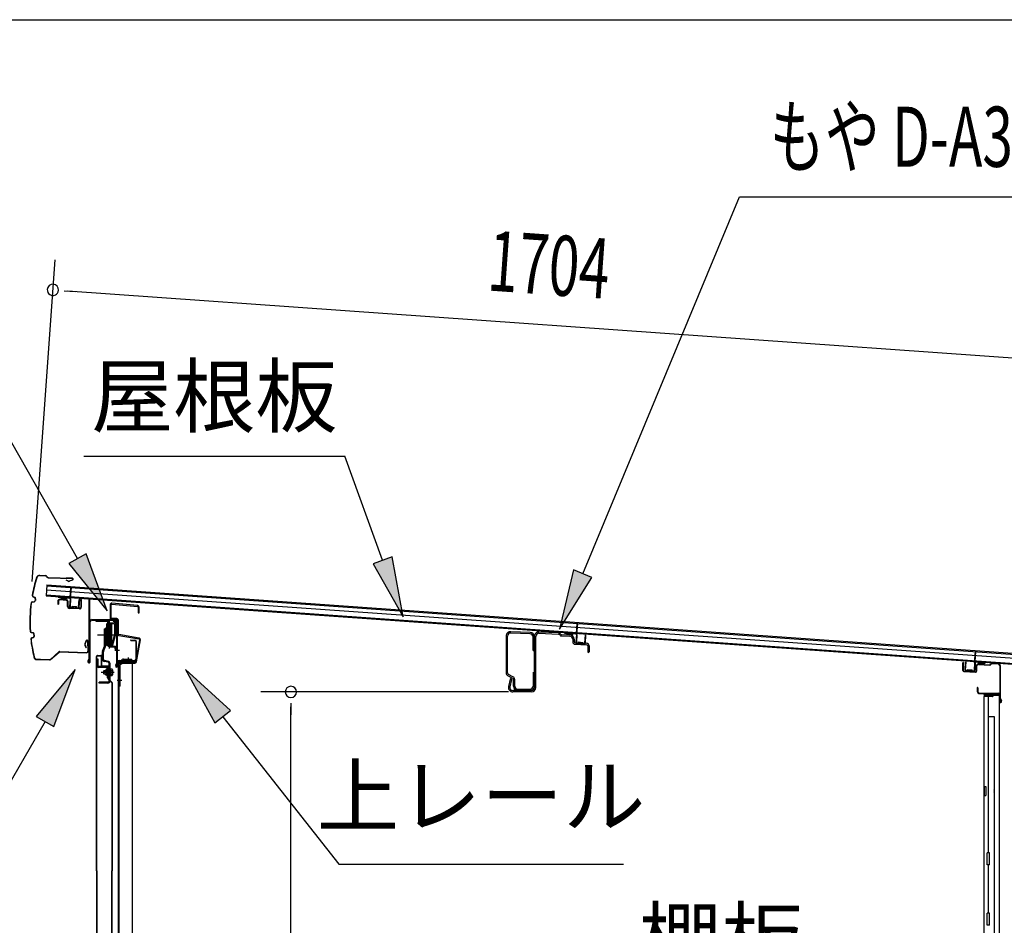
# Model space of a CAD drawing. Extents: x 543 to 20719, y 226 to 14052.
# Drawn here: x 11519 to 13155, y 12547 to 14052 of the extents above; entities that cross this region are included whole.
import ezdxf
from ezdxf.enums import TextEntityAlignment as Align

# ---------------------------------------------------------------- set-up
doc = ezdxf.new("R2010")
doc.units = 0
doc.header["$LTSCALE"] = 50
doc.header["$MEASUREMENT"] = 0
doc.linetypes.add('1PL-M', pattern=[15, 12, -1, 1, -1])
for name, color, linetype in [('HIKIDASHI', 6, 'CONTINUOUS'), ('SUNPOU', 4, 'CONTINUOUS'), ('U1', 3, 'CONTINUOUS'), ('WAKUSEN-01', 50, 'CONTINUOUS'), ('ボルト', 1, 'CONTINUOUS'), ('上レール', 3, 'CONTINUOUS'), ('上枠前', 2, 'CONTINUOUS'), ('上枠後', 3, 'CONTINUOUS'), ('上枠補強', 2, 'CONTINUOUS'), ('壁', 2, 'CONTINUOUS'), ('屋根U1', 7, 'CONTINUOUS'), ('屋根桟', 5, 'CONTINUOUS'), ('扉後', 3, 'CONTINUOUS'), ('扉戸車プレート', 6, 'CONTINUOUS'), ('扉戸車補強', 2, 'CONTINUOUS'), ('間柱', 3, 'CONTINUOUS'), ('間柱取付金具', 3, 'CONTINUOUS'), ('鼻隠し前', 1, 'CONTINUOUS')]:
    doc.layers.add(name, color=color, linetype=linetype)
doc.styles.add('00', font='ROMANS', dxfattribs={"width": 0.666667, "bigfont": 'BIGFONT'})
doc.styles.add('01', font='ROMANS', dxfattribs={"height": 3, "bigfont": 'BIGFONT'})

msp = doc.modelspace()

# ---------------------------------------------------------------- linework, layer by layer
at = {"layer": 'HIKIDASHI'}
for p, q in [((12454.8, 13131.4), (12715.6, 13757.9)), ((12715.6, 13757.9), (14221.6, 13757.9)), ((11614.9, 13156.6), (11356.9, 13609.9)), ((11625.9, 13326.8), (12059.3, 13326.8)), ((12122.2, 13153.9), (12059.3, 13326.8)), ((11629.4, 13164.8), (11600.5, 13148.3)), ((11664.4, 13069.6), (11629.4, 13164.8)), ((12137.9, 13159.6), (12106.6, 13148.2)), ((12156.4, 13059.9), (12137.9, 13159.6)), ((11600.5, 13148.3), (11664.4, 13069.6)), ((12106.6, 13148.2), (12156.4, 13059.9)), ((12439.4, 13137.8), (12416.4, 13039.1)), ((12416.4, 13039.1), (12470.2, 13125)), ((12470.2, 13125), (12439.4, 13137.8)), ((11611.2, 12972.3), (11546.7, 12894.1)), ((11575.6, 12877.4), (11611.2, 12972.3)), ((11869.6, 12904.1), (11794.7, 12972.3)), ((11794.7, 12972.3), (11843.4, 12883.4)), ((11843.4, 12883.4), (11869.6, 12904.1)), ((11561.2, 12885.7), (11481.3, 12747.3)), ((11546.7, 12894.1), (11575.6, 12877.4)), ((11856.5, 12893.8), (12049.3, 12648.9)), ((12049.3, 12648.9), (12522.7, 12648.9))]:
    msp.add_line(p, q, dxfattribs=at)
for points in [[(11600.5, 13148.3), (11629.4, 13164.8), (11664.4, 13069.6)], [(12106.6, 13148.2), (12137.9, 13159.6), (12156.4, 13059.9)], [(12439.4, 13137.8), (12470.2, 13125), (12416.4, 13039.1)], [(11575.6, 12877.4), (11546.7, 12894.1), (11611.2, 12972.3)], [(11869.6, 12904.1), (11843.4, 12883.4), (11794.7, 12972.3)]]:
    msp.add_solid(points, dxfattribs=at)
at = {"layer": 'SUNPOU'}
for p, q in [((11540, 13118.5), (11577.9, 13653.2)), ((11593.1, 13602), (11611.8, 13600.7)), ((11599.3, 13601.6), (13248.9, 13484.8)), ((12331.6, 12935), (11919.9, 12935)), ((11969.9, 12916.2), (11969.9, 12896.8)), ((11969.9, 11087.5), (11969.9, 12910))]:
    msp.add_line(p, q, dxfattribs=at)
for centre, start, end in [((11574.3, 13603.3), 355.952, 175.952), ((11574.3, 13603.3), 175.952, 355.952), ((11969.9, 12935), 90, 270), ((11969.9, 12935), 270, 90)]:
    msp.add_arc(centre, 9.38, start, end, dxfattribs=at)
at = {"layer": 'U1'}
for p, q in [((12327.5, 13027.8), (12327.5, 12966.5)), ((12329.8, 12966.5), (12329.8, 13027.8)), ((12367.3, 13031.6), (12335.1, 13032.8)), ((12367.4, 13033.9), (12335.2, 13035.1)), ((12372.2, 13004.7), (12372.2, 13026.6)), ((12374.5, 12942.3), (12374.5, 13027.4)), ((12374.5, 13004.7), (12374.5, 13026.6)), ((12376.8, 12942.3), (12376.8, 13027.4)), ((12381.9, 13032.4), (12414.6, 13031.2)), ((12382, 13034.7), (12414.7, 13033.5)), ((12417.1, 13029.1), (12415.3, 13030.9)), ((12418.7, 13030.7), (12416.9, 13032.5)), ((12419.3, 13028.1), (12433.3, 13027.6)), ((12419.4, 13030.4), (12433.4, 13029.9)), ((12438.2, 13022.6), (12438.2, 13018.5)), ((12440.5, 13022.6), (12440.5, 13018.5)), ((12442.3, 13014.2), (12461.2, 13013.5)), ((12442.4, 13016.5), (12461.3, 13015.8)), ((12463.2, 13011.5), (12463.2, 13001.8)), ((12465.5, 13011.5), (12465.5, 13001.8)), ((12464.3, 13000.7), (12464.3, 13000.7)), ((12337.8, 12958.1), (12330.4, 12961.8)), ((12338.8, 12960.1), (12331.4, 12963.9)), ((12372.2, 12966.1), (12372.2, 12944.6)), ((12374.5, 12966.1), (12374.5, 12943.9)), ((12334.2, 12956), (12331.6, 12943.8)), ((12336.4, 12955.6), (12333.9, 12943.3)), ((12339.5, 12944.6), (12339.5, 12955.4)), ((12341.8, 12944.6), (12341.8, 12955.4)), ((12369.5, 12937.3), (12338.8, 12937.3)), ((12369.5, 12935), (12338.8, 12935)), ((12346.8, 12939.6), (12367.2, 12939.6)), ((12346.8, 12937.3), (12367.9, 12937.3))]:
    msp.add_line(p, q, dxfattribs=at)
for centre, radius, start, end in [((12334.8, 13027.8), 7.3, 86.6, 180), ((12334.8, 13027.8), 5, 86.6, 180), ((12367.2, 13026.6), 5, 0, 87.9), ((12367.2, 13026.6), 7.3, 0, 87.9), ((12381.8, 13027.4), 7.3, 87.9, 180), ((12381.8, 13027.4), 5, 87.9, 180), ((12414.5, 13030.2), 1, 45, 87.9), ((12414.5, 13030.2), 3.3, 45, 87.9), ((12419.4, 13031.4), 3.3, 225, 267.9), ((12419.4, 13031.4), 1, 225, 267.9), ((12433.2, 13022.6), 5, 0, 87.9), ((12433.2, 13022.6), 7.3, 0, 87.9), ((12442.5, 13018.5), 4.3, 180, 267.9), ((12442.5, 13018.5), 2, 180, 267.9), ((12461.2, 13011.5), 2, 0, 87.9), ((12461.2, 13011.5), 4.3, 0, 87.9), ((12373.3, 13004.7), 1.15, 180, 0), ((12464.3, 13001.8), 1.15, 180, 270), ((12464.3, 13001.8), 1.15, 270, 0), ((12332.8, 12966.5), 5.3, 180, 243.4349), ((12332.8, 12966.5), 3, 180, 243.4349), ((12336.5, 12955.4), 5.3, 0, 63.4349), ((12373.3, 12966.1), 1.15, 0, 180), ((12338.8, 12942.3), 7.3, 168.1909, 270), ((12335.3, 12955.8), 1.15, 348.1909, 168.1909), ((12336.5, 12955.4), 3, 0, 63.4349), ((12346.8, 12944.6), 7.3, 180, 270), ((12346.8, 12944.6), 5, 180, 270), ((12367.2, 12944.6), 5, 270, 0), ((12367.9, 12943.9), 6.6, 270, 0), ((12338.8, 12942.3), 5, 168.1909, 270), ((12369.5, 12942.3), 5, 270, 0), ((12369.5, 12942.3), 7.3, 270, 0)]:
    msp.add_arc(centre, radius, start, end, dxfattribs=at)
at = {"layer": 'WAKUSEN-01'}
msp.add_line((542.5, 14052.5), (20477.5, 14052.5), dxfattribs=at)
at = {"layer": 'ボルト', "color": 6, "linetype": '1PL-M'}
msp.add_line((11654.6, 12967.6), (11675.9, 12967.6), dxfattribs=at)
at = {"layer": 'ボルト'}
for p, q in [((11658.7, 12970), (11659.3, 12970.6)), ((11658.7, 12965.2), (11658.7, 12970)), ((11659.3, 12964.6), (11658.7, 12965.2)), ((11659.3, 12970.6), (11662.1, 12970.6)), ((11659.3, 12964.6), (11659.3, 12970.6)), ((11662.1, 12964.6), (11659.3, 12964.6)), ((11669.2, 12970.4), (11671.6, 12970.4)), ((11669.2, 12964.7), (11671.6, 12964.7)), ((11669.3, 12973.8), (11669.3, 12961.3)), ((11669.3, 12973.3), (11671.6, 12973.3)), ((11671.6, 12961.8), (11669.3, 12961.8)), ((11671.6, 12973.3), (11672.5, 12973.3)), ((11671.6, 12970.4), (11672.5, 12970.4)), ((11671.6, 12964.7), (11672.5, 12964.7)), ((11672.5, 12961.8), (11671.6, 12961.8)), ((11673.3, 12971.9), (11673.3, 12963.2))]:
    msp.add_line(p, q, dxfattribs=at)
at = {"layer": 'ボルト', "color": 6}
for p, q in [((11658.7, 12970), (11662.1, 12970)), ((11658.7, 12965.2), (11662.1, 12965.2))]:
    msp.add_line(p, q, dxfattribs=at)
at = {"layer": 'ボルト'}
for centre, radius, start, end in [((11671.5, 12971.9), 1.73, 359.9934, 56.3802), ((11671.5, 12971.9), 1.73, 303.6331, 359.9934), ((11667.5, 12967.6), 5.75, 330, 30), ((11671.5, 12963.2), 1.73, 0.0066, 56.3669), ((11671.5, 12963.2), 1.73, 303.6198, 0.0066)]:
    msp.add_arc(centre, radius, start, end, dxfattribs=at)
at = {"layer": '上レール'}
for p, q in [((11645.5, 13054.3), (11646.7, 13054.3)), ((11645.5, 13054.3), (11645.5, 13052.4)), ((11645.5, 13052.4), (11665.1, 13052.4)), ((11646.7, 13054.3), (11646.7, 13053.6)), ((11646.7, 13053.6), (11666.3, 13053.6)), ((11665.1, 13052.4), (11665.1, 13048.6)), ((11665.1, 13048.6), (11676.9, 13048.6)), ((11666.3, 13053.6), (11666.3, 13049.8)), ((11666.3, 13049.8), (11676.9, 13049.8)), ((11674.5, 13053.6), (11674.5, 13052.4)), ((11674.5, 13053.6), (11678.1, 13053.6)), ((11674.5, 13052.4), (11676.9, 13052.4)), ((11676.9, 13052.4), (11676.9, 13049.8)), ((11676.9, 13048.6), (11676.9, 13029.3)), ((11678.1, 13050.1), (11678.1, 13053.6)), ((11678.1, 13050.1), (11680.5, 13050.1)), ((11678.1, 13049.1), (11680.5, 13049.1)), ((11678.1, 13049.1), (11678.1, 13029.2)), ((11680.5, 13049.1), (11680.5, 13050.1)), ((11672, 13011.3), (11676.9, 13029.3)), ((11673.2, 13011.1), (11678.1, 13029.2)), ((11666.1, 13013.9), (11666.1, 13013.9)), ((11666.4, 13013.6), (11667, 13013.6)), ((11667, 13010.1), (11667, 13013.6)), ((11667, 13010.1), (11667, 13013.6)), ((11667, 13010.1), (11677.5, 13010.1)), ((11668.2, 13013.6), (11668.7, 13013.6)), ((11668.2, 13011.3), (11668.2, 13013.6)), ((11668.2, 13011.3), (11672, 13011.3)), ((11669, 13013.9), (11669, 13013.9)), ((11673.2, 13011.1), (11677.9, 13011.1)), ((11673.2, 13011.1), (11678.5, 13011.1)), ((11677.5, 13006.1), (11677.5, 13010.1)), ((11678.5, 13011.1), (11678.5, 13007.1)), ((11680.5, 13006.1), (11677.5, 13006.1)), ((11678.5, 13007.1), (11680.5, 13007.1)), ((11680.5, 13007.1), (11680.5, 13006.1))]:
    msp.add_line(p, q, dxfattribs=at)
for centre, radius, start, end in [((11667.6, 13013.6), 1.5, 16.8836, 163.1164), ((11666.4, 13013.9), 0.34, 163.1164, 180), ((11666.4, 13013.9), 0.34, 180, 270), ((11668.7, 13013.9), 0.34, 270, 0), ((11668.7, 13013.9), 0.34, 0, 16.8836)]:
    msp.add_arc(centre, radius, start, end, dxfattribs=at)
at = {"layer": '上枠前'}
for p, q in [((11623.6, 13091.6), (11632.6, 13091)), ((11582.5, 13085.9), (11582.5, 13081.1)), ((11582.5, 13081.1), (11583.5, 13081.1)), ((11583.5, 13085.9), (11583.5, 13081.1)), ((11596.6, 13088.2), (11585.6, 13088.9)), ((11596.6, 13087.2), (11585.6, 13087.9)), ((11598.5, 13076.9), (11598.5, 13085.2)), ((11599.5, 13076.9), (11599.5, 13085.2)), ((11618.3, 13073.9), (11601.3, 13074.9)), ((11620.5, 13088.7), (11620.5, 13076.1)), ((11620.5, 13088.6), (11620.5, 13075.9)), ((11621.5, 13088.7), (11621.5, 13076.1)), ((11621.5, 13088.6), (11621.5, 13075.9)), ((11623.6, 13090.6), (11632.6, 13090)), ((11634.5, 12991.6), (11634.5, 13088.2)), ((11634.5, 12991.6), (11634.5, 13088)), ((11635.5, 12985.3), (11635.5, 13088.2)), ((11635.5, 12985.3), (11635.5, 13088)), ((11618.3, 13072.9), (11601.3, 13073.9)), ((11636.5, 12985.3), (11636.5, 13052.3)), ((11639.5, 13055.3), (11678.5, 13055.3)), ((11639.5, 13054.3), (11678.5, 13054.3)), ((11680.5, 12984.6), (11680.5, 13052.3)), ((11681.5, 12978.3), (11681.5, 13052.3)), ((11704, 13021.3), (11710.5, 13021.3)), ((11704, 13020.3), (11710.5, 13020.3)), ((11712.5, 12990.3), (11712.5, 13018.3)), ((11713.5, 12989.5), (11713.5, 13018.3)), ((11634.3, 12990.9), (11632.6, 12985.9)), ((11635.3, 12990.6), (11633.5, 12985.6)), ((11680.3, 12983.9), (11678.6, 12978.9)), ((11681.3, 12983.6), (11679.5, 12978.6)), ((11682.5, 12978.3), (11682.5, 12984.3)), ((11684.5, 12987.3), (11709.5, 12987.3)), ((11684.5, 12986.3), (11709.5, 12986.3))]:
    msp.add_line(p, q, dxfattribs=at)
at = {"layer": '上枠前', "color": 6}
msp.add_line((11685.2, 13003.8), (11677.2, 13003.8), dxfattribs=at)
at = {"layer": '上枠前'}
for centre, radius, start, end in [((11623.5, 13088.6), 3, 86.5, 180), ((11632.5, 13088), 3, 0, 86.5), ((11585.5, 13085.9), 3, 86.5, 180), ((11585.5, 13085.9), 2, 86.5, 180), ((11596.5, 13085.2), 3, 0, 86.5), ((11596.5, 13085.2), 2, 0, 86.5), ((11601.5, 13076.9), 3, 180, 266.5), ((11601.5, 13076.9), 2, 180, 266.5), ((11618.5, 13075.9), 2, 266.5, 0), ((11618.5, 13075.9), 3, 266.5, 0), ((11623.5, 13088.6), 2, 86.5, 180), ((11632.5, 13088), 2, 0, 86.5), ((11638.5, 13052.3), 3, 90, 180), ((11638.5, 13052.3), 2, 90, 180), ((11678.5, 13052.3), 3, 0, 90), ((11678.5, 13052.3), 2, 0, 90), ((11704, 13020.8), 0.5, 90, 270), ((11710.5, 13018.3), 3, 0, 90), ((11710.5, 13018.3), 2, 0, 90), ((11634.5, 12985.3), 2, 160.5288, 0), ((11634.5, 12985.3), 1, 160.5288, 0), ((11632.5, 12991.6), 2, 340.5288, 0), ((11632.5, 12991.6), 3, 340.5288, 0), ((11680.5, 12978.3), 2, 160.5288, 0), ((11680.5, 12978.3), 1, 160.5288, 0), ((11678.5, 12984.6), 2, 340.5288, 0), ((11678.5, 12984.6), 3, 340.5288, 0), ((11684.5, 12984.3), 3, 90, 180), ((11684.5, 12984.3), 2, 90, 180), ((11709.5, 12990.3), 3, 270, 0), ((11709.5, 12990.3), 4, 270, 0)]:
    msp.add_arc(centre, radius, start, end, dxfattribs=at)
at = {"layer": '上枠後'}
for p, q in [((13086.7, 12970.6), (13086.7, 12983.5)), ((13087.5, 12970.6), (13087.5, 12983.5)), ((13108.7, 12977.5), (13108.7, 12969.4)), ((13109.5, 12977.5), (13109.5, 12969.4)), ((13112.6, 12980.5), (13131.2, 12979.3)), ((13112.7, 12981.3), (13131.2, 12980.1)), ((13132, 12980.4), (13134.1, 12982.5)), ((13132.5, 12979.9), (13134.7, 12982)), ((13135.4, 12982.3), (13145, 12981.7)), ((13135.5, 12983.1), (13145.1, 12982.5)), ((13147.9, 12978.7), (13147.9, 12925.3)), ((13148.7, 12978.7), (13148.7, 12925.7)), ((13088.3, 12968.8), (13107.5, 12967.7)), ((13088.4, 12969.6), (13107.6, 12968.4)), ((13110.6, 12941.9), (13110.6, 12936.1)), ((13111.4, 12941.9), (13111.4, 12936.1)), ((13114.4, 12933.1), (13145.1, 12933.1)), ((13114.4, 12932.3), (13145.1, 12932.3)), ((13147.1, 12930.3), (13147.1, 12919.3)), ((13147.9, 12932.3), (13147.9, 12919.3)), ((13147.9, 12924.9), (13150.2, 12919.7)), ((13148.8, 12924.9), (13150.9, 12920.1))]:
    msp.add_line(p, q, dxfattribs=at)
for centre, radius, start, end in [((13087.1, 12983.5), 0.4, 90, 180), ((13087.1, 12983.5), 0.4, 0, 90), ((13112.5, 12977.5), 3.8, 86.4848, 180), ((13112.5, 12977.5), 3, 86.4848, 180), ((13131.3, 12981.1), 1, 266.4848, 315), ((13131.3, 12981.1), 1.8, 266.4848, 315), ((13135.4, 12981.3), 1.8, 86.4848, 135), ((13135.4, 12981.3), 1, 86.4848, 135), ((13144.9, 12978.7), 3, 0, 86.4848), ((13144.9, 12978.7), 3.8, 0, 86.4848), ((13088.5, 12970.6), 1.8, 180, 266.4862), ((13088.5, 12970.6), 1, 180, 266.4862), ((13107.7, 12969.4), 1.8, 266.4862, 0), ((13107.7, 12969.4), 1, 266.4862, 0), ((13111, 12941.9), 0.4, 90, 180), ((13114.4, 12936.1), 3.8, 180, 270), ((13111, 12941.9), 0.4, 0, 90), ((13114.4, 12936.1), 3, 180, 270), ((13145.1, 12930.3), 2.8, 0, 90), ((13145.1, 12930.3), 2, 0, 90), ((13149.1, 12919.3), 2, 180, 23.597), ((13150.7, 12925.7), 2.8, 180, 203.24), ((13149.1, 12919.3), 1.2, 180, 22.7792), ((13150.7, 12925.7), 2, 180, 203.24)]:
    msp.add_arc(centre, radius, start, end, dxfattribs=at)
at = {"layer": '上枠補強', "flags": 128}
msp.add_lwpolyline([(11710.6, 12984.4), (11682.8, 12984.4), (11682.8, 12982.8), (11710.6, 12982.8, 0.36397), (11713.2, 12984.9), (11719.6, 13021.5, 0.414214), (11717.5, 13024.5), (11683.9, 13030.5, -0.36397), (11683.1, 13031.4), (11683.1, 13054.3, 0.414214), (11680.5, 13056.9), (11672.1, 13056.9, -0.414214), (11671.1, 13057.9), (11671.1, 13079.9, -0.442617), (11672.2, 13080.9), (11715, 13076.8, -0.386369), (11715.9, 13075.8), (11715.9, 13066.6), (11717.5, 13066.6), (11717.5, 13075.8, 0.386369), (11715.1, 13078.4), (11672.3, 13082.5, 0.442617), (11669.5, 13079.9), (11669.5, 13057.9, 0.414214), (11672.1, 13055.3), (11680.5, 13055.3, -0.414214), (11681.5, 13054.3), (11681.5, 13031.4, 0.36397), (11683.6, 13028.9), (11717.2, 13023, -0.414214), (11718, 13021.8), (11711.6, 12985.2, -0.36397)], format="xyb", close=True, dxfattribs=at)
at = {"layer": '壁'}
for p, q in [((13135.7, 12927.3), (13121.7, 12927.3)), ((13121.7, 12927.3), (13121.7, 11063.3)), ((13122.2, 12930.3), (13145.2, 12930.3)), ((13122.2, 12929.8), (13146.7, 12929.8)), ((13122.2, 12929.3), (13127.7, 12929.3)), ((13127.7, 12929.3), (13127.7, 12929.8)), ((13128.7, 12927.3), (13128.7, 12667.3)), ((13129.2, 12894.3), (13129.2, 12927.3)), ((13136.7, 12928.3), (13136.7, 12928.8)), ((13146.7, 12929.8), (13146.7, 11060.8)), ((13128.7, 12894.3), (13138.7, 12894.3)), ((13138.7, 12894.3), (13138.7, 11096.3)), ((13121.7, 12777.8), (13124.7, 12777.8)), ((13122.2, 12777.8), (13122.2, 12762.8)), ((13124.7, 12777.8), (13124.7, 12762.8)), ((13121.7, 12762.8), (13124.7, 12762.8)), ((13126.7, 12647.3), (13126.7, 12667.3)), ((13130.7, 12667.3), (13126.7, 12667.3)), ((13130.7, 12647.3), (13130.7, 12667.3)), ((13130.7, 12647.3), (13126.7, 12647.3)), ((13128.7, 12647.3), (13128.7, 12567.8)), ((13126.7, 12547.3), (13126.7, 12567.3)), ((13130.7, 12567.3), (13126.7, 12567.3)), ((13130.7, 12547.3), (13130.7, 12567.3)), ((13130.7, 12547.3), (13126.7, 12547.3))]:
    msp.add_line(p, q, dxfattribs=at)
for centre, radius, start, end in [((13122.2, 12929.8), 0.5, 90, 270), ((13135.7, 12928.3), 1, 270, 0), ((13137.7, 12928.8), 1, 90, 180), ((13145.2, 12928.8), 1.5, 41.8103, 90), ((13134.7, 12770.3), 4.5, 332.7682, 27.2318)]:
    msp.add_arc(centre, radius, start, end, dxfattribs=at)
at = {"layer": '屋根U1'}
for p, q in [((11564.4, 13112.8), (11563.1, 13094.8)), ((11564.2, 13111.3), (13181.2, 12996.8)), ((11564.4, 13112.8), (13206.2, 12996.6)), ((11563.1, 13094.8), (13205, 12978.6)), ((11563.2, 13096.3), (13180.1, 12981.9)), ((11563.8, 13104.8), (13180.7, 12990.3))]:
    msp.add_line(p, q, dxfattribs=at)
at = {"layer": '屋根桟', "color": 2}
for p, q in [((11603, 13091.7), (11604.1, 13108.4)), ((11603.8, 13089.9), (11605.1, 13108.4)), ((11604.1, 13108.4), (11605.1, 13108.4)), ((11583, 13092.4), (11583, 13093.4)), ((11583, 13093.4), (11602, 13092)), ((11583, 13092.4), (11601.9, 13091)), ((11585.9, 13092.3), (11587.6, 13091)), ((11586.5, 13093.1), (11588.2, 13091.8)), ((11590.3, 13090.9), (11594.3, 13090.7)), ((11598.4, 13092.2), (11596.6, 13091.2)), ((11598.9, 13091.3), (11597.1, 13090.3)), ((11590.3, 13090), (11594.2, 13089.7)), ((11602.8, 13090), (11601.9, 13077)), ((11603.8, 13089.9), (11602.9, 13076.9)), ((11603.8, 13075.9), (11615.8, 13075)), ((11603.8, 13074.9), (11615.7, 13074)), ((11606.1, 13075.7), (11606.3, 13077.5)), ((11606.3, 13077.5), (11613.6, 13077)), ((11607.3, 13075.6), (11607.5, 13077.4)), ((11612.3, 13075.3), (11612.5, 13077.1)), ((11613.5, 13075.2), (11613.6, 13077)), ((11616.9, 13076), (11617.8, 13088.9)), ((11617.8, 13088.9), (11618.8, 13088.8)), ((11617.9, 13075.9), (11618.8, 13088.8)), ((12444.4, 13032.2), (12445.5, 13048.9)), ((12445.2, 13030.4), (12446.5, 13048.8)), ((12445.5, 13048.9), (12446.5, 13048.8)), ((12424.4, 13032.8), (12424.4, 13033.8)), ((12424.4, 13033.8), (12443.4, 13032.5)), ((12424.4, 13032.8), (12443.3, 13031.5)), ((12427.3, 13032.7), (12429, 13031.4)), ((12427.9, 13033.5), (12429.6, 13032.2)), ((12431.7, 13031.4), (12435.7, 13031.1)), ((12431.7, 13030.4), (12435.6, 13030.1)), ((12439.8, 13032.7), (12438, 13031.6)), ((12440.3, 13031.8), (12438.4, 13030.8)), ((12444.2, 13030.4), (12443.3, 13017.5)), ((12445.2, 13030.4), (12444.3, 13017.4)), ((12458.3, 13016.4), (12459.2, 13029.4)), ((12459.2, 13029.4), (12460.2, 13029.3)), ((12459.3, 13016.3), (12460.2, 13029.3)), ((12445.2, 13016.3), (12457.2, 13015.5)), ((12445.2, 13015.3), (12457.1, 13014.5)), ((12447.5, 13016.2), (12447.7, 13018)), ((12447.7, 13018), (12455, 13017.4)), ((12448.7, 13016.1), (12448.9, 13017.9)), ((12453.7, 13015.7), (12453.8, 13017.5)), ((12454.9, 13015.6), (12455, 13017.4)), ((13106.1, 12983.6), (13107.4, 13002)), ((13107.2, 12985.3), (13108.4, 13002)), ((13108.4, 13002), (13107.4, 13002)), ((13090.2, 12971.7), (13091.1, 12984.7)), ((13092.1, 12984.6), (13091.1, 12984.7)), ((13091.2, 12971.6), (13092.1, 12984.6)), ((13106.1, 12983.6), (13105.2, 12970.6)), ((13107.1, 12983.5), (13106.2, 12970.6)), ((13127.1, 12983.1), (13108.1, 12984.5)), ((13127.2, 12984.1), (13108.2, 12985.4)), ((13111.2, 12984.3), (13112.9, 12983)), ((13111.8, 12985.1), (13113.5, 12983.8)), ((13119.6, 12982.7), (13115.6, 12983)), ((13119.5, 12981.7), (13115.6, 12982)), ((13123.7, 12984.3), (13121.9, 12983.2)), ((13124.2, 12983.4), (13122.3, 12982.4)), ((13127.1, 12983.1), (13127.2, 12984.1)), ((13104.1, 12969.7), (13092.1, 12970.5)), ((13104, 12968.7), (13092.1, 12969.5)), ((13094.4, 12970.4), (13094.5, 12972.2)), ((13094.5, 12972.2), (13101.9, 12971.7)), ((13095.6, 12970.3), (13095.7, 12972.1)), ((13100.6, 12969.9), (13100.7, 12971.7)), ((13101.8, 12969.9), (13101.9, 12971.7))]:
    msp.add_line(p, q, dxfattribs=at)
for centre, radius, start, end in [((11590.6, 13094.9), 5, 232.2619, 265.952), ((11590.6, 13094.9), 4, 232.2619, 265.952), ((11594.6, 13094.7), 4, 265.952, 299.6421), ((11601.8, 13090), 1, 355.952, 85.952), ((11601.8, 13090), 2, 355.952, 85.952), ((11594.6, 13094.7), 5, 265.952, 299.6421), ((11603.9, 13076.9), 2, 175.952, 265.952), ((11603.9, 13076.9), 1, 175.952, 265.952), ((11606.3, 13075.7), 1, 265.952, 355.952), ((11613.3, 13075.2), 1, 175.952, 265.952), ((11615.9, 13076), 2, 265.952, 355.952), ((11615.9, 13076), 1, 265.952, 355.952), ((12432, 13035.4), 5, 232.2619, 265.952), ((12432, 13035.4), 4, 232.2619, 265.952), ((12436, 13035.1), 5, 265.952, 299.6421), ((12436, 13035.1), 4, 265.952, 299.6421), ((12443.2, 13030.5), 1, 355.952, 85.952), ((12443.2, 13030.5), 2, 355.952, 85.952), ((12445.3, 13017.3), 2, 175.952, 265.952), ((12445.3, 13017.3), 1, 175.952, 265.952), ((12447.7, 13016.1), 1, 265.952, 355.952), ((12454.7, 13015.7), 1, 175.952, 265.952), ((12457.3, 13016.5), 2, 265.952, 355.952), ((12457.3, 13016.5), 1, 265.952, 355.952), ((13108.1, 12983.5), 2, 85.952, 175.952), ((13108.1, 12983.5), 1, 85.952, 175.952), ((13115.9, 12987), 5, 232.2619, 265.952), ((13115.9, 12987), 4, 232.2619, 265.952), ((13119.9, 12986.7), 5, 265.952, 299.6421), ((13119.9, 12986.7), 4, 265.952, 299.6421), ((13092.2, 12971.5), 2, 175.952, 265.952), ((13092.2, 12971.5), 1, 175.952, 265.952), ((13094.6, 12970.4), 1, 265.952, 355.952), ((13101.6, 12969.9), 1, 175.952, 265.952), ((13104.2, 12970.7), 2, 265.952, 355.952), ((13104.2, 12970.7), 1, 265.952, 355.952)]:
    msp.add_arc(centre, radius, start, end, dxfattribs=at)
at = {"layer": '扉後'}
for p, q in [((11646.7, 12637.3), (11646.7, 12994)), ((11647.3, 12637.3), (11647.3, 12994)), ((11648.3, 12995.6), (11654.1, 12995.6)), ((11648.3, 12995), (11654.1, 12995)), ((11655.1, 12978.6), (11655.1, 12994)), ((11655.7, 12978.6), (11655.7, 12994)), ((11666.1, 12977.6), (11656.7, 12977.6)), ((11666.1, 12977), (11656.7, 12977)), ((11666.1, 12975.6), (11666.7, 12975.6)), ((11666.1, 12957), (11666.1, 12975.6)), ((11666.7, 12957), (11666.7, 12975.6)), ((11667.1, 12969.6), (11666.7, 12969.6)), ((11667.1, 12958.2), (11667.1, 12976)), ((11667.7, 12958.2), (11667.7, 12976)), ((11671.8, 12950.6), (11666.5, 12955.8)), ((11672.2, 12951), (11667, 12956.3)), ((11667.1, 12958.2), (11667.7, 12958.2)), ((11672.1, 12949.9), (11672.1, 12637.3)), ((11672.7, 12949.9), (11672.7, 12637.3)), ((11646.7, 12637.3), (11646.7, 11059.2)), ((11647.3, 12637.3), (11647.3, 11059.2)), ((11672.1, 11103.2), (11672.1, 12637.3)), ((11672.7, 11103.2), (11672.7, 12637.3))]:
    msp.add_line(p, q, dxfattribs=at)
for centre, radius, start, end in [((11648.3, 12994), 1.6, 141.3178, 180), ((11648.3, 12994), 1.6, 90, 141.3178), ((11648.3, 12994), 1, 90, 180), ((11654.1, 12994), 1.6, 38.6822, 90), ((11654.1, 12994), 1, 0, 90), ((11654.1, 12994), 1.6, 0, 38.6822), ((11656.7, 12978.6), 1.6, 180, 270), ((11656.7, 12978.6), 1, 180, 270), ((11666.1, 12976), 1.6, 0, 90), ((11666.1, 12976), 1, 0, 90), ((11667.7, 12957), 1.6, 180, 225), ((11667.1, 12958.2), 0.6, 228.1897, 0), ((11667.7, 12957), 1, 180, 225), ((11671.1, 12949.9), 1, 0, 45), ((11671.1, 12949.9), 1.6, 0, 45)]:
    msp.add_arc(centre, radius, start, end, dxfattribs=at)
at = {"layer": '扉戸車プレート'}
for p, q in [((11664.1, 13048.1), (11663.6, 13047.6)), ((11663.6, 13047.6), (11663.6, 13012.6)), ((11665.6, 13048.1), (11664.1, 13048.1)), ((11664.1, 13048.1), (11664.1, 13012.1)), ((11665.6, 13048.1), (11665.6, 13012.1)), ((11667.6, 13054.2), (11667.6, 13007.1)), ((11671.1, 13048.1), (11669.6, 13048.1)), ((11669.6, 13048.1), (11669.6, 13012.1)), ((11671.6, 13047.6), (11671.1, 13048.1)), ((11671.1, 13048.1), (11671.1, 13012.1)), ((11671.6, 13047.6), (11671.6, 13012.6)), ((11648.2, 13030.1), (11682.3, 13030.1)), ((11660.2, 13011.7), (11660.2, 13040.1)), ((11660.2, 13040.1), (11661.8, 13040.1)), ((11663.6, 13041.1), (11661.8, 13040.8)), ((11661.8, 13011.7), (11661.8, 13040.8)), ((11656.9, 13003), (11660, 13011)), ((11658.4, 13002.4), (11661.5, 13010.4)), ((11661.8, 13019.3), (11663.6, 13019.1)), ((11664.1, 13012.1), (11663.6, 13012.6)), ((11664.1, 13012.1), (11665.6, 13012.1)), ((11669.6, 13012.1), (11671.1, 13012.1)), ((11671.1, 13012.1), (11671.6, 13012.6)), ((11656.7, 12989.1), (11656.7, 13001.7)), ((11658.3, 12989.1), (11658.3, 13001.7)), ((11658.3, 12989.1), (11658.3, 13001.7)), ((11666.2, 12984.2), (11659.3, 12985.6)), ((11666.6, 12985.8), (11659.8, 12987.2)), ((11667.7, 12953.2), (11667.7, 12982.3)), ((11669.3, 12953.2), (11669.3, 12982.3)), ((11665.7, 12951.2), (11651.3, 12951.2)), ((11651.3, 12949.6), (11651.3, 12951.2)), ((11665.7, 12949.6), (11651.3, 12949.6))]:
    msp.add_line(p, q, dxfattribs=at)
for centre, radius, start, end in [((11667.6, 13047.1), 2, 180, 0), ((11658.2, 13011.7), 2, 338.7495, 0), ((11658.2, 13011.7), 3.6, 338.7495, 0), ((11667.6, 13013.1), 2, 0, 180), ((11660.3, 13001.7), 3.6, 158.7495, 180), ((11660.3, 13001.7), 2, 158.7495, 180), ((11660.3, 12989.1), 3.6, 180, 255.1065), ((11660.3, 12989.1), 2, 180, 255.1065), ((11665.7, 12982.3), 2, 0, 75.1065), ((11665.7, 12982.3), 3.6, 0, 75.1065), ((11665.7, 12953.2), 2, 270, 0), ((11665.7, 12953.2), 3.6, 270, 0)]:
    msp.add_arc(centre, radius, start, end, dxfattribs=at)
at = {"layer": '扉戸車補強'}
for p, q in [((11648.1, 12978.1), (11648.1, 12989.6)), ((11649.7, 12989.6), (11648.1, 12989.6)), ((11649.7, 12978.1), (11649.7, 12989.6)), ((11663.5, 12977.1), (11650.7, 12977.1)), ((11663.5, 12975.5), (11650.7, 12975.5)), ((11663.5, 12972.2), (11662.1, 12972.2)), ((11662.1, 12972.2), (11662.1, 12963)), ((11662.1, 12963), (11662.1, 12964.6)), ((11663.5, 12963), (11662.1, 12963)), ((11664.5, 12973.2), (11664.5, 12974.5)), ((11664.5, 12962), (11664.5, 12973.2)), ((11664.5, 12962), (11664.5, 12958.6)), ((11666.1, 12958.6), (11666.1, 12974.5)), ((11666.1, 12958.6), (11664.5, 12958.6))]:
    msp.add_line(p, q, dxfattribs=at)
for centre, radius, start, end in [((11650.7, 12978.1), 2.6, 180, 270), ((11650.7, 12978.1), 1, 180, 270), ((11663.5, 12974.5), 2.6, 0, 90), ((11663.5, 12974.5), 1, 0, 90), ((11663.5, 12973.2), 1, 270, 0), ((11663.5, 12962), 1, 0, 90)]:
    msp.add_arc(centre, radius, start, end, dxfattribs=at)
at = {"layer": '間柱'}
for p, q in [((11706.8, 12984.4), (11682.8, 12984.4)), ((11682.8, 12984.4), (11682.8, 11075.4)), ((11683.8, 12984.4), (11683.8, 11075.4)), ((11706.8, 11075.4), (11706.8, 12984.4))]:
    msp.add_line(p, q, dxfattribs=at)
at = {"layer": '間柱取付金具'}
for p, q in [((11683.8, 12944.6), (11683.8, 12980.3)), ((11686.1, 12944.6), (11686.1, 12980.3)), ((11687.1, 12983.6), (11687.3, 12983.6)), ((11687.1, 12981.3), (11687.3, 12981.3)), ((11688.3, 12984.6), (11688.3, 12986.3)), ((11690.6, 12984.6), (11690.6, 12986.3)), ((11691.6, 12989.6), (11705.3, 12989.6)), ((11691.6, 12987.3), (11705.3, 12987.3)), ((11705.3, 12987.3), (11705.3, 12989.6)), ((11686.1, 12944.6), (11683.8, 12944.6))]:
    msp.add_line(p, q, dxfattribs=at)
at = {"layer": '間柱取付金具', "color": 6}
for p, q in [((11699.3, 12992.1), (11699.3, 12984.8)), ((11681.3, 12954.6), (11688.6, 12954.6))]:
    msp.add_line(p, q, dxfattribs=at)
at = {"layer": '間柱取付金具'}
for centre, radius, start, end in [((11687.1, 12980.3), 3.3, 90, 180), ((11687.1, 12980.3), 1, 90, 180), ((11687.3, 12984.6), 1, 270, 0), ((11687.3, 12984.6), 3.3, 270, 0), ((11691.6, 12986.3), 3.3, 90, 180), ((11691.6, 12986.3), 1, 90, 180)]:
    msp.add_arc(centre, radius, start, end, dxfattribs=at)
at = {"layer": '鼻隠し前'}
for p, q in [((11552.5, 13128.8), (11562, 13128.5)), ((11552.5, 13128.8), (11562, 13128.5)), ((11552.5, 13128.3), (11562, 13128)), ((11563.6, 13127), (11564.2, 13126)), ((11564, 13127.3), (11564.7, 13126.3)), ((11566.3, 13125.3), (11606.7, 13124)), ((11566.3, 13124.8), (11606.7, 13123.5)), ((11606.7, 13124), (11596.2, 13124.3)), ((11596.1, 13120.5), (11596.3, 13121)), ((11599.9, 13118.9), (11596.1, 13120.5)), ((11600.1, 13119.3), (11596.3, 13121)), ((11601.9, 13119.4), (11607.2, 13121.6)), ((11607.5, 13121.2), (11602.1, 13119)), ((11541.2, 13093.3), (11544, 13091.9)), ((11541.5, 13093.8), (11544.2, 13092.4)), ((11539.9, 13084.6), (11542.9, 13085.1)), ((11540, 13084.1), (11543, 13084.6)), ((11545, 13089.8), (11544.6, 13086.7)), ((11545.5, 13089.7), (11545.1, 13086.7)), ((11538.2, 13033.8), (11541.2, 13033.1)), ((11538.3, 13034.3), (11541.3, 13033.6)), ((11539, 13025), (11541.8, 13026.2)), ((11539.2, 13024.5), (11542, 13025.7)), ((11543, 13028.2), (11542.7, 13031.3)), ((11543.5, 13028.3), (11543.2, 13031.4)), ((11627.3, 13012.8), (11629, 13009)), ((11629.8, 13020.3), (11627.5, 13015)), ((11627.8, 13013), (11629.4, 13009.1)), ((11627.9, 13014.7), (11630.2, 13020.1)), ((11629, 13009), (11629.4, 13009.1)), ((11632, 13019.5), (11632.4, 13002.7)), ((11632.9, 13002.7), (11632.5, 13019.5)), ((11632.6, 13016.7), (11632.9, 13002.7)), ((11570.1, 12989.1), (11584.2, 13001.5)), ((11570.4, 12988.8), (11584.5, 13001.1)), ((11585.7, 13002.1), (11600.1, 13001.6)), ((11585.7, 13002.1), (11630.3, 13000.6)), ((11585.9, 13001.6), (11600.1, 13001.1)), ((11585.9, 13001.6), (11630.3, 13000.1)), ((11547.8, 12988.9), (11553.7, 12988.7)), ((11547.8, 12988.9), (11568.7, 12988.2)), ((11547.9, 12989.4), (11553.7, 12989.2)), ((11553.7, 12989.2), (11568.7, 12988.7))]:
    msp.add_line(p, q, dxfattribs=at)
for centre, radius, start, end in [((11785.9, 13051), 250, 162.7989, 169.7355), ((11785.9, 13051), 249.5, 162.7989, 169.7241), ((11552.3, 13123.3), 5.5, 88.0947, 162.7989), ((11552.3, 13123.3), 5, 88.0947, 162.7989), ((11561.9, 13126), 2.5, 31.7848, 88.0947), ((11561.9, 13126), 2, 31.7848, 88.0947), ((11566.4, 13127.3), 2.5, 211.7848, 268.0947), ((11566.4, 13127.3), 2, 211.7848, 268.0947), ((11606.7, 13122.5), 1.5, 303.6324, 88.0947), ((11600.9, 13121.2), 2.5, 246.2933, 298.4209), ((11600.9, 13121.2), 2, 246.2933, 298.4209), ((11606.7, 13122.5), 1, 303.6324, 88.0947), ((11542.4, 13095.5), 2.5, 180.3816, 242.7674), ((11542.4, 13095.5), 2, 181.6432, 242.7674), ((11543.1, 13090.1), 2, 351.2024, 62.7674), ((11543.1, 13090.1), 2.5, 351.2024, 62.7674), ((11785.9, 13051), 250, 172.6699, 183.5225), ((11785.9, 13051), 249.5, 172.6811, 183.5086), ((11540.3, 13082.1), 2.5, 99.6373, 162.0305), ((11540.3, 13082.1), 2, 99.6373, 160.7697), ((11542.6, 13087), 2, 279.6373, 351.2024), ((11542.6, 13087), 2.5, 279.6373, 351.2024), ((11538.8, 13036.2), 2.5, 194.159, 256.5521), ((11538.8, 13036.2), 2, 195.4197, 256.5521), ((11540.7, 13031.1), 2, 4.9871, 76.5521), ((11540.7, 13031.1), 2.5, 4.9871, 76.5521), ((11541, 13028), 2, 293.422, 4.9871), ((11541, 13028), 2.5, 293.422, 4.9871), ((11540, 13022.7), 2.5, 113.422, 175.8079), ((11785.9, 13051), 250, 186.4531, 193.3906), ((11540, 13022.7), 2, 113.422, 174.5462), ((11785.9, 13051), 249.5, 186.4663, 193.3906), ((11785.9, 13051), 249.5, 186.4663, 193.3906), ((11629.6, 13013.8), 2.5, 150.7686, 202.8961), ((11629.6, 13013.8), 2, 150.7686, 202.8961), ((11631, 13019.5), 1.5, 1.0947, 145.5571), ((11631, 13019.5), 1, 1.0947, 145.5571), ((11548, 12994.3), 5.5, 193.3906, 268.0947), ((11548, 12994.3), 5, 193.3906, 268.0947), ((11585.9, 12999.6), 2.5, 88.0947, 131.1198), ((11585.9, 12999.6), 2, 88.0947, 131.1198), ((11630.4, 13002.6), 2, 268.0947, 1.0947), ((11630.4, 13002.6), 2.5, 268.0947, 1.0947), ((11568.8, 12990.7), 2, 268.0947, 311.1198), ((11568.8, 12990.7), 2.5, 268.0947, 311.1198)]:
    msp.add_arc(centre, radius, start, end, dxfattribs=at)

# ---------------------------------------------------------------- texts
at = {"layer": 'HIKIDASHI', "style": '00', "width": 0.67}
msp.add_text('もや D-A3.5S , もや G-A3.5UW', height=100, dxfattribs=at).set_placement((12765.6, 13807.9))
at = {"layer": 'HIKIDASHI', "style": '01'}
msp.add_text('屋根板', height=100, dxfattribs=at).set_placement((11842.6, 13426.8), align=Align.MIDDLE_CENTER)
for s, p in [('上レール', (12286, 12748.9)), ('棚板', (12685.2, 12510.5))]:
    msp.add_text(s, height=100, dxfattribs=at).set_placement(p, align=Align.MIDDLE)
at = {"layer": 'SUNPOU', "style": '00', "width": 0.666667}
msp.add_text('1704', height=100, rotation=355.952, dxfattribs=at).set_placement((12294.6, 13602.5))

doc.saveas('drawing.dxf')
